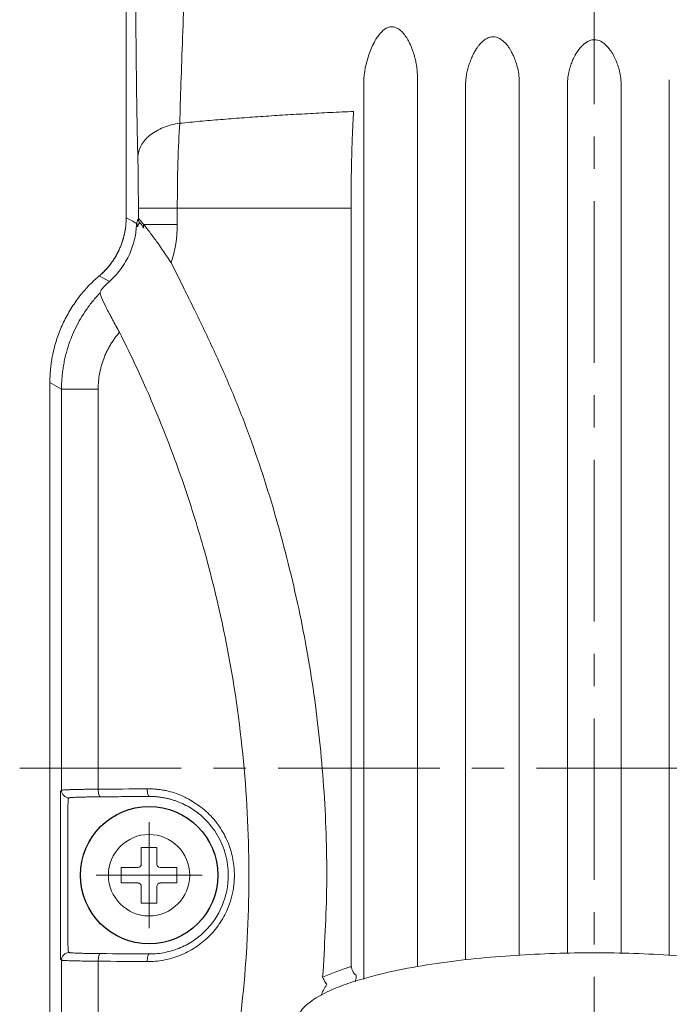
# Model space of a CAD drawing. Units: millimetres. Extents: x 415 to 3084, y 22 to 1184.
# Drawn here: x 2732 to 2758, y 1021 to 1060 of the extents above; entities that cross this region are included whole.
import ezdxf

# ---------------------------------------------------------------- set-up
doc = ezdxf.new("R2010")
doc.units = ezdxf.units.MM
doc.linetypes.add('CENTER', pattern=[10.16, 6.35, -1.27, 1.27, -1.27])

msp = doc.modelspace()

# ---------------------------------------------------------------- linework, layer by layer
at = {"color": 1, "linetype": 'CENTER', "lineweight": 0}
for p, q in [((2754.589, 1083.195), (2754.589, 1007)), ((2732.002, 1030.433), (2777.62, 1030.433)), ((2737.089, 1028.313), (2737.089, 1024.153)), ((2739.169, 1026.233), (2735.009, 1026.233))]:
    msp.add_line(p, q, dxfattribs=at)
at = {"linetype": 'Continuous', "lineweight": 0}
for p, q in [((2736.189, 1052.065), (2736.189, 1068.089)), ((2736.189, 1052.065), (2736.189, 1068.089)), ((2747.636, 1057.692), (2747.636, 1022.643)), ((2745.529, 1022.154), (2745.529, 1057.435)), ((2749.533, 1022.908), (2749.533, 1057.361)), ((2751.639, 1057.482), (2751.639, 1023.084)), ((2753.536, 1023.162), (2753.536, 1057.381)), ((2755.642, 1057.381), (2755.642, 1023.157)), ((2757.539, 1023.082), (2757.539, 1057.482)), ((2736.667, 1052.433), (2736.667, 1052.026)), ((2745.029, 1052.433), (2738.198, 1052.433)), ((2738.198, 1052.433), (2738.198, 1051.8)), ((2745.029, 1022.648), (2745.029, 1052.433)), ((2735.528, 1049.557), (2735.13, 1049.778)), ((2733.189, 1045.585), (2733.646, 1045.332)), ((2733.189, 1014.531), (2733.189, 1045.585)), ((2733.189, 1014.531), (2733.189, 1045.585)), ((2733.189, 1014.531), (2733.189, 1045.585)), ((2733.646, 1045.332), (2733.646, 1029.571)), ((2735.088, 1029.613), (2735.088, 1045.332)), ((2733.646, 1029.571), (2733.616, 1029.54)), ((2733.946, 1029.271), (2733.915, 1029.241)), ((2733.6, 1028.941), (2733.6, 1023.525)), ((2733.9, 1023.525), (2733.9, 1028.941)), ((2736.783, 1027.327), (2737.395, 1027.327)), ((2736.783, 1027.327), (2736.783, 1026.67)), ((2737.395, 1027.327), (2737.395, 1026.67)), ((2735.995, 1026.539), (2735.995, 1025.927)), ((2735.995, 1026.539), (2736.651, 1026.539)), ((2737.526, 1026.539), (2738.183, 1026.539)), ((2738.183, 1026.539), (2738.183, 1025.927)), ((2735.995, 1025.927), (2736.651, 1025.927)), ((2737.526, 1025.927), (2738.183, 1025.927)), ((2736.783, 1025.795), (2736.783, 1025.139)), ((2737.395, 1025.795), (2737.395, 1025.139)), ((2736.783, 1025.139), (2737.395, 1025.139)), ((2733.616, 1022.925), (2733.646, 1022.895)), ((2733.646, 1022.895), (2733.646, 1014.988)), ((2735.088, 1014.988), (2735.088, 1022.853))]:
    msp.add_line(p, q, dxfattribs=at)
msp.add_circle((2737.089, 1026.233), 2.7)
at = {"lineweight": 0}
msp.add_circle((2737.089, 1026.233), 1.6, dxfattribs=at)
at = {"linetype": 'Continuous', "lineweight": 0}
for centre, start, end in [((2736.651, 1026.67), 270, 0), ((2737.526, 1026.67), 180, 270), ((2736.651, 1025.795), 0, 90), ((2737.526, 1025.795), 90, 180)]:
    msp.add_arc(centre, 0.131, start, end, dxfattribs=at)
for points in [[(2736.189, 1068.089), (2736.189, 1062.748), (2736.189, 1057.406), (2736.189, 1052.065)], [(2736.189, 1052.065), (2736.257, 1052.027), (2736.394, 1051.951), (2736.531, 1051.875), (2736.599, 1051.837)], [(2736.598, 1051.837), (2736.6, 1051.788), (2736.617, 1051.74), (2736.647, 1051.7)], [(2736.667, 1052.026), (2736.646, 1051.979), (2736.625, 1051.931), (2736.604, 1051.884)], [(2736.604, 1051.884), (2736.605, 1051.832), (2736.619, 1051.779), (2736.645, 1051.734)], [(2736.708, 1051.875), (2736.687, 1051.828), (2736.666, 1051.781), (2736.645, 1051.734)], [(2736.708, 1051.875), (2736.682, 1051.92), (2736.667, 1051.973), (2736.667, 1052.026)], [(2736.882, 1051.65), (2736.86, 1051.693), (2736.856, 1051.746), (2736.872, 1051.8)], [(2738.198, 1051.8), (2738.198, 1051.288), (2738.116, 1050.777), (2737.957, 1050.292)], [(2735.165, 1049.114), (2735.179, 1049.151), (2735.193, 1049.189), (2735.208, 1049.225)], [(2735.088, 1029.613), (2735.728, 1029.617), (2736.369, 1029.622), (2737.014, 1029.626)], [(2733.946, 1023.195), (2733.941, 1023.2), (2733.931, 1023.21), (2733.921, 1023.22), (2733.915, 1023.225)], [(2737.014, 1022.839), (2736.369, 1022.844), (2735.728, 1022.849), (2735.088, 1022.853)], [(2735.172, 1023.153), (2735.808, 1023.148), (2736.448, 1023.144), (2737.089, 1023.139)], [(2745.159, 1022.362), (2745.183, 1022.344), (2745.207, 1022.326), (2745.23, 1022.308)], [(2744.013, 1021.849), (2744.036, 1021.883), (2744.059, 1021.916), (2744.082, 1021.95)]]:
    msp.add_open_spline(points, degree=3, dxfattribs=at)
for points, knots in [([(2736.557, 1063.157), (2736.557, 1063.045), (2736.557, 1062.795), (2736.558, 1062.383), (2736.558, 1061.897), (2736.56, 1061.339), (2736.564, 1060.503), (2736.57, 1059.517), (2736.58, 1058.407), (2736.593, 1057.359), (2736.605, 1056.493), (2736.617, 1055.812), (2736.626, 1055.335), (2736.636, 1054.875), (2736.643, 1054.584), (2736.646, 1054.438)], [0, 0, 0, 0, 0.035163, 0.07822, 0.129116, 0.187786, 0.254153, 0.394575, 0.505074, 0.621777, 0.753557, 0.815443, 0.877138, 0.938652, 1, 1, 1, 1]), ([(2738.556, 1063.157), (2738.501, 1061.772), (2738.45, 1060.404), (2738.36, 1057.89), (2738.321, 1056.743), (2738.293, 1055.775)], [0, 0, 0, 0, 0.5, 0.5, 1, 1, 1, 1]), ([(2745.529, 1057.435), (2745.531, 1057.476), (2745.535, 1057.559), (2745.547, 1057.684), (2745.564, 1057.809), (2745.595, 1057.99), (2745.671, 1058.31), (2745.799, 1058.681), (2745.939, 1058.96), (2746.007, 1059.076), (2746.042, 1059.132), (2746.107, 1059.229), (2746.207, 1059.349), (2746.32, 1059.451), (2746.411, 1059.511), (2746.5, 1059.554), (2746.625, 1059.575), (2746.746, 1059.552), (2746.836, 1059.515), (2746.923, 1059.466), (2747.01, 1059.392), (2747.096, 1059.301), (2747.167, 1059.208), (2747.234, 1059.104), (2747.322, 1058.943), (2747.415, 1058.74), (2747.489, 1058.528), (2747.541, 1058.342), (2747.584, 1058.155), (2747.621, 1057.933), (2747.631, 1057.772), (2747.636, 1057.692)], [0, 0, 0, 0, 0.027741, 0.055372, 0.082877, 0.110335, 0.174688, 0.293523, 0.35355, 0.364272, 0.374486, 0.393485, 0.43378, 0.466996, 0.482339, 0.49645, 0.523504, 0.552437, 0.565869, 0.580043, 0.610748, 0.633426, 0.655438, 0.681535, 0.709402, 0.76783, 0.821361, 0.851699, 0.892035, 0.946067, 1, 1, 1, 1]), ([(2749.533, 1057.361), (2749.536, 1057.409), (2749.541, 1057.504), (2749.56, 1057.644), (2749.584, 1057.777), (2749.614, 1057.904), (2749.648, 1058.024), (2749.684, 1058.136), (2749.723, 1058.24), (2749.762, 1058.338), (2749.803, 1058.427), (2749.844, 1058.509), (2749.884, 1058.583), (2749.924, 1058.649), (2749.962, 1058.709), (2749.998, 1058.761), (2750.032, 1058.807), (2750.063, 1058.846), (2750.091, 1058.879), (2750.115, 1058.906), (2750.136, 1058.928), (2750.152, 1058.945), (2750.165, 1058.956), (2750.215, 1059.004), (2750.303, 1059.071), (2750.425, 1059.135), (2750.523, 1059.164), (2750.62, 1059.174), (2750.741, 1059.158), (2750.88, 1059.102), (2750.989, 1059.023), (2751.069, 1058.95), (2751.143, 1058.873), (2751.207, 1058.79), (2751.271, 1058.693), (2751.331, 1058.593), (2751.402, 1058.452), (2751.48, 1058.269), (2751.553, 1058.043), (2751.616, 1057.774), (2751.631, 1057.584), (2751.639, 1057.482)], [0, 0, 0, 0, 0.036435, 0.071132, 0.104064, 0.135226, 0.164625, 0.192267, 0.21816, 0.242311, 0.264727, 0.285422, 0.304413, 0.321736, 0.337423, 0.3515, 0.363995, 0.374935, 0.384351, 0.392278, 0.398746, 0.403785, 0.40742, 0.409669, 0.448588, 0.477704, 0.495041, 0.511893, 0.537314, 0.569247, 0.604827, 0.623059, 0.640448, 0.675304, 0.692326, 0.71868, 0.754722, 0.800763, 0.857015, 0.923514, 1, 1, 1, 1]), ([(2753.536, 1057.381), (2753.539, 1057.429), (2753.545, 1057.522), (2753.564, 1057.659), (2753.589, 1057.786), (2753.618, 1057.904), (2753.65, 1058.011), (2753.683, 1058.108), (2753.717, 1058.195), (2753.749, 1058.272), (2753.78, 1058.338), (2753.809, 1058.396), (2753.834, 1058.443), (2753.856, 1058.482), (2753.873, 1058.511), (2753.886, 1058.532), (2753.947, 1058.63), (2754.072, 1058.794), (2754.27, 1058.961), (2754.45, 1059.043), (2754.632, 1059.072), (2754.815, 1059.02), (2755.013, 1058.891), (2755.231, 1058.657), (2755.401, 1058.353), (2755.519, 1058.052), (2755.573, 1057.859), (2755.621, 1057.634), (2755.633, 1057.489), (2755.642, 1057.381)], [0, 0, 0, 0, 0.037687, 0.07287, 0.105503, 0.135568, 0.163069, 0.188018, 0.210441, 0.230367, 0.247829, 0.262868, 0.275519, 0.285819, 0.293802, 0.299497, 0.302927, 0.373942, 0.441103, 0.471381, 0.499885, 0.555851, 0.585543, 0.653978, 0.768083, 0.827382, 0.887616, 0.915689, 1, 1, 1, 1]), ([(2745.13, 1056.239), (2744.825, 1056.225), (2744.22, 1056.198), (2743.322, 1056.152), (2742.442, 1056.102), (2741.579, 1056.047), (2740.733, 1055.987), (2739.904, 1055.922), (2739.092, 1055.853), (2738.558, 1055.801), (2738.293, 1055.775)], [0, 0, 0, 0, 0.13325, 0.2641234, 0.3926302, 0.5187802, 0.642583, 0.7640479, 0.8831839, 1, 1, 1, 1]), ([(2745.029, 1052.433), (2745.029, 1052.51), (2745.029, 1052.664), (2745.03, 1052.895), (2745.032, 1053.127), (2745.034, 1053.358), (2745.036, 1053.588), (2745.04, 1053.817), (2745.044, 1054.044), (2745.049, 1054.268), (2745.054, 1054.489), (2745.06, 1054.706), (2745.066, 1054.919), (2745.074, 1055.127), (2745.082, 1055.329), (2745.09, 1055.526), (2745.099, 1055.716), (2745.109, 1055.899), (2745.119, 1056.074), (2745.126, 1056.184), (2745.13, 1056.239)], [0, 0, 0, 0, 0.053314, 0.106888, 0.160722, 0.214818, 0.269176, 0.323798, 0.378682, 0.433832, 0.489246, 0.544926, 0.600872, 0.657085, 0.713566, 0.770314, 0.827332, 0.884618, 0.942174, 1, 1, 1, 1]), ([(2736.646, 1054.438), (2736.651, 1054.595), (2736.695, 1054.751), (2736.857, 1055.045), (2736.976, 1055.182), (2737.273, 1055.424), (2737.452, 1055.527), (2737.849, 1055.688), (2738.067, 1055.745), (2738.293, 1055.775)], [0, 0, 0, 0, 0.25, 0.25, 0.5, 0.5, 0.75, 0.75, 1, 1, 1, 1]), ([(2738.293, 1055.775), (2738.262, 1055.324), (2738.239, 1054.796), (2738.206, 1053.657), (2738.198, 1053.045), (2738.198, 1052.433)], [0, 0, 0, 0, 0.5, 0.5, 1, 1, 1, 1]), ([(2736.646, 1054.438), (2736.647, 1054.399), (2736.649, 1054.321), (2736.652, 1054.196), (2736.654, 1054.067), (2736.656, 1053.933), (2736.658, 1053.795), (2736.66, 1053.653), (2736.662, 1053.498), (2736.664, 1053.276), (2736.666, 1052.986), (2736.667, 1052.685), (2736.667, 1052.501), (2736.667, 1052.433)], [0, 0, 0, 0, 0.071873, 0.143679, 0.215417, 0.287087, 0.358693, 0.430235, 0.501718, 0.587994, 0.750657, 0.907627, 1, 1, 1, 1]), ([(2738.198, 1052.433), (2737.774, 1052.433), (2737.386, 1052.433), (2736.838, 1052.433), (2736.679, 1052.433), (2736.667, 1052.433)], [0, 0, 0, 0, 0.5, 0.5, 1, 1, 1, 1]), ([(2735.13, 1049.778), (2735.171, 1049.814), (2735.253, 1049.886), (2735.369, 1050.001), (2735.477, 1050.122), (2735.579, 1050.247), (2735.673, 1050.379), (2735.76, 1050.515), (2735.84, 1050.657), (2735.937, 1050.853), (2736.039, 1051.108), (2736.125, 1051.423), (2736.179, 1051.743), (2736.186, 1051.957), (2736.189, 1052.065)], [0, 0, 0, 0, 0.063189, 0.125816, 0.188063, 0.250116, 0.312163, 0.374389, 0.436982, 0.500123, 0.626476, 0.753031, 0.87636, 1, 1, 1, 1]), ([(2736.189, 1052.065), (2736.188, 1052.006), (2736.186, 1051.89), (2736.17, 1051.715), (2736.145, 1051.543), (2736.11, 1051.372), (2736.064, 1051.203), (2736.01, 1051.038), (2735.946, 1050.877), (2735.872, 1050.72), (2735.79, 1050.567), (2735.7, 1050.42), (2735.601, 1050.278), (2735.494, 1050.143), (2735.38, 1050.014), (2735.259, 1049.891), (2735.173, 1049.816), (2735.13, 1049.778)], [0, 0, 0, 0, 0.0673321, 0.1345683, 0.2017088, 0.2687539, 0.3357036, 0.4025583, 0.469318, 0.5359829, 0.6025532, 0.6690292, 0.735411, 0.8016988, 0.8678927, 0.9339931, 1, 1, 1, 1]), ([(2735.13, 1049.778), (2735.171, 1049.814), (2735.253, 1049.886), (2735.369, 1050.001), (2735.477, 1050.122), (2735.579, 1050.247), (2735.673, 1050.379), (2735.76, 1050.515), (2735.84, 1050.657), (2735.937, 1050.853), (2736.039, 1051.108), (2736.125, 1051.423), (2736.179, 1051.743), (2736.186, 1051.957), (2736.189, 1052.065)], [0, 0, 0, 0, 0.06319, 0.125817, 0.188064, 0.250117, 0.312162, 0.374387, 0.436977, 0.500116, 0.626466, 0.753019, 0.876352, 1, 1, 1, 1]), ([(2735.528, 1049.557), (2735.607, 1049.629), (2735.695, 1049.715), (2735.863, 1049.902), (2735.944, 1050.003), (2736.161, 1050.311), (2736.274, 1050.522), (2736.443, 1050.931), (2736.5, 1051.131), (2736.556, 1051.417), (2736.57, 1051.51), (2736.584, 1051.644), (2736.588, 1051.688), (2736.594, 1051.77), (2736.597, 1051.809), (2736.599, 1051.837)], [0, 0, 0, 0, 0.125, 0.125, 0.25, 0.25, 0.5, 0.5, 0.75, 0.75, 0.875, 0.875, 0.9375, 0.9375, 1, 1, 1, 1]), ([(2736.607, 1051.884), (2736.607, 1051.883), (2736.606, 1051.881), (2736.605, 1051.877), (2736.604, 1051.874), (2736.603, 1051.867), (2736.601, 1051.856), (2736.599, 1051.844), (2736.598, 1051.837)], [0, 0, 0, 0, 0.251295, 0.314253, 0.377205, 0.50297, 0.753241, 1, 1, 1, 1]), ([(2736.667, 1052.026), (2736.668, 1052.027), (2736.671, 1052.028), (2736.679, 1052.023), (2736.692, 1052.012), (2736.709, 1051.995), (2736.739, 1051.962), (2736.79, 1051.903), (2736.845, 1051.834), (2736.872, 1051.8)], [0, 0, 0, 0, 0.098049, 0.197509, 0.298822, 0.402406, 0.508655, 0.752324, 1, 1, 1, 1]), ([(2736.882, 1051.65), (2736.87, 1051.668), (2736.845, 1051.705), (2736.813, 1051.752), (2736.785, 1051.792), (2736.752, 1051.837), (2736.72, 1051.875), (2736.712, 1051.875), (2736.708, 1051.875)], [0, 0, 0, 0, 0.132034, 0.259944, 0.384576, 0.506841, 0.757764, 1, 1, 1, 1]), ([(2736.647, 1051.7), (2736.646, 1051.705), (2736.644, 1051.714), (2736.644, 1051.722), (2736.644, 1051.727), (2736.645, 1051.729), (2736.645, 1051.73), (2736.646, 1051.733), (2736.648, 1051.735), (2736.649, 1051.736)], [0, 0, 0, 0, 0.253325, 0.500921, 0.62539, 0.656512, 0.687643, 0.749939, 1, 1, 1, 1]), ([(2736.872, 1051.8), (2737.001, 1051.8), (2737.189, 1051.8), (2737.645, 1051.8), (2737.914, 1051.8), (2738.198, 1051.8)], [0, 0, 0, 0, 0.5, 0.5, 1, 1, 1, 1]), ([(2736.872, 1051.8), (2736.948, 1051.709), (2737.03, 1051.604), (2737.202, 1051.379), (2737.292, 1051.258), (2737.569, 1050.875), (2737.763, 1050.591), (2737.957, 1050.292)], [0, 0, 0, 0, 0.25, 0.25, 0.5, 0.5, 1, 1, 1, 1]), ([(2737.957, 1050.292), (2738.115, 1049.976), (2738.384, 1049.436), (2738.921, 1048.354), (2739.556, 1047.04), (2740.299, 1045.386), (2741.193, 1043.135), (2741.941, 1040.824), (2742.569, 1038.479), (2743.117, 1036.117), (2743.643, 1033.129), (2743.948, 1030.089), (2744.065, 1027.662), (2744.084, 1025.841), (2744.02, 1024.04), (2743.948, 1022.829), (2743.912, 1022.223)], [0, 0, 0, 0, 0.036573, 0.062553, 0.12506, 0.187512, 0.249976, 0.375033, 0.437788, 0.500122, 0.624906, 0.750034, 0.814448, 0.875021, 0.937495, 1, 1, 1, 1]), ([(2733.189, 1045.585), (2733.19, 1045.665), (2733.192, 1045.824), (2733.208, 1046.062), (2733.234, 1046.299), (2733.27, 1046.534), (2733.339, 1046.885), (2733.467, 1047.345), (2733.688, 1047.9), (2733.968, 1048.427), (2734.266, 1048.866), (2734.56, 1049.225), (2734.832, 1049.514), (2735.031, 1049.69), (2735.13, 1049.778)], [0, 0, 0, 0, 0.050125, 0.100099, 0.150017, 0.199972, 0.250059, 0.374983, 0.500017, 0.624937, 0.749973, 0.83331, 0.916507, 1, 1, 1, 1]), ([(2735.208, 1049.225), (2735.209, 1049.228), (2735.212, 1049.234), (2735.225, 1049.251), (2735.243, 1049.274), (2735.268, 1049.302), (2735.305, 1049.342), (2735.359, 1049.398), (2735.435, 1049.473), (2735.497, 1049.529), (2735.528, 1049.557)], [0, 0, 0, 0, 0.100563, 0.20079, 0.301349, 0.402903, 0.506098, 0.669717, 0.833555, 1, 1, 1, 1]), ([(2733.646, 1045.332), (2733.647, 1045.408), (2733.649, 1045.562), (2733.664, 1045.791), (2733.688, 1046.021), (2733.722, 1046.251), (2733.766, 1046.48), (2733.82, 1046.707), (2733.884, 1046.933), (2733.958, 1047.157), (2734.061, 1047.428), (2734.202, 1047.744), (2734.394, 1048.102), (2734.618, 1048.452), (2734.873, 1048.795), (2735.067, 1049.007), (2735.165, 1049.114)], [0, 0, 0, 0, 0.054794, 0.109797, 0.165015, 0.22045, 0.276108, 0.331991, 0.388103, 0.444448, 0.501031, 0.595827, 0.693108, 0.792887, 0.895181, 1, 1, 1, 1]), ([(2735.925, 1047.564), (2735.833, 1047.726), (2735.74, 1047.893), (2735.562, 1048.224), (2735.476, 1048.389), (2735.325, 1048.689), (2735.261, 1048.825), (2735.176, 1049.029), (2735.157, 1049.095), (2735.165, 1049.114)], [0, 0, 0, 0, 0.25, 0.25, 0.5, 0.5, 0.75, 0.75, 1, 1, 1, 1]), ([(2735.925, 1047.564), (2735.888, 1047.519), (2735.813, 1047.429), (2735.709, 1047.289), (2735.612, 1047.144), (2735.524, 1046.995), (2735.443, 1046.842), (2735.37, 1046.685), (2735.288, 1046.483), (2735.206, 1046.235), (2735.139, 1045.938), (2735.096, 1045.637), (2735.091, 1045.434), (2735.088, 1045.332)], [0, 0, 0, 0, 0.072938, 0.145167, 0.21687, 0.288233, 0.359447, 0.430703, 0.502192, 0.627538, 0.751558, 0.875346, 1, 1, 1, 1]), ([(2738.661, 1011.514), (2738.729, 1011.724), (2738.865, 1012.144), (2739.057, 1012.777), (2739.241, 1013.413), (2739.416, 1014.051), (2739.583, 1014.691), (2739.74, 1015.334), (2739.888, 1015.979), (2740.027, 1016.626), (2740.157, 1017.276), (2740.278, 1017.927), (2740.39, 1018.581), (2740.493, 1019.238), (2740.586, 1019.897), (2740.839, 1021.873), (2741.078, 1025.192), (2740.949, 1029.846), (2740.368, 1034.462), (2739.58, 1037.916), (2738.893, 1040.246), (2738.483, 1041.504), (2738.04, 1042.748), (2737.562, 1043.976), (2737.051, 1045.188), (2736.509, 1046.386), (2736.12, 1047.171), (2735.925, 1047.564)], [0, 0, 0, 0, 0.017879, 0.035741, 0.053589, 0.071428, 0.08926, 0.107089, 0.12492, 0.142756, 0.1606, 0.178457, 0.196331, 0.214223, 0.23214, 0.250084, 0.375194, 0.500336, 0.625474, 0.750424, 0.786243, 0.821956, 0.857594, 0.893187, 0.928766, 0.96436, 1, 1, 1, 1]), ([(2733.646, 1045.332), (2733.657, 1045.332), (2733.805, 1045.332), (2734.319, 1045.332), (2734.684, 1045.332), (2735.088, 1045.332)], [0, 0, 0, 0, 0.5, 0.5, 1, 1, 1, 1]), ([(2733.6, 1028.941), (2733.6, 1028.965), (2733.6, 1029.01), (2733.601, 1029.071), (2733.601, 1029.121), (2733.601, 1029.158), (2733.602, 1029.184), (2733.602, 1029.212), (2733.603, 1029.246), (2733.603, 1029.291), (2733.604, 1029.345), (2733.605, 1029.386), (2733.606, 1029.416), (2733.607, 1029.433), (2733.608, 1029.449), (2733.608, 1029.464), (2733.609, 1029.484), (2733.611, 1029.505), (2733.613, 1029.531), (2733.614, 1029.537), (2733.616, 1029.54)], [0, 0, 0, 0, 0.079071, 0.146109, 0.201111, 0.244077, 0.275007, 0.293908, 0.342121, 0.400919, 0.466507, 0.561726, 0.593384, 0.625008, 0.651847, 0.67868, 0.732282, 0.785879, 0.855503, 1, 1, 1, 1]), ([(2733.646, 1029.571), (2733.648, 1029.572), (2733.653, 1029.574), (2733.673, 1029.577), (2733.701, 1029.58), (2733.738, 1029.583), (2733.783, 1029.586), (2733.835, 1029.588), (2733.893, 1029.591), (2733.957, 1029.593), (2734.026, 1029.595), (2734.098, 1029.598), (2734.175, 1029.599), (2734.254, 1029.601), (2734.336, 1029.603), (2734.419, 1029.605), (2734.503, 1029.606), (2734.588, 1029.607), (2734.673, 1029.609), (2734.758, 1029.61), (2734.842, 1029.611), (2734.925, 1029.611), (2735.007, 1029.612), (2735.062, 1029.612), (2735.088, 1029.613)], [0, 0, 0, 0, 0.0576084, 0.1140594, 0.1693529, 0.223489, 0.2764675, 0.3282886, 0.3789522, 0.4284582, 0.4768067, 0.5239976, 0.570031, 0.6149068, 0.6586251, 0.7011857, 0.7425889, 0.7828345, 0.8219225, 0.859853, 0.896626, 0.9322414, 0.9666994, 1, 1, 1, 1]), ([(2733.646, 1029.571), (2733.646, 1029.493), (2733.679, 1029.415), (2733.79, 1029.304), (2733.868, 1029.271), (2733.946, 1029.271)], [0, 0, 0, 0, 0.5, 0.5, 1, 1, 1, 1]), ([(2735.172, 1029.313), (2735.15, 1029.315), (2735.129, 1029.348), (2735.098, 1029.459), (2735.089, 1029.535), (2735.088, 1029.613)], [0, 0, 0, 0, 0.5, 0.5, 1, 1, 1, 1]), ([(2737.014, 1029.626), (2737.077, 1029.626), (2737.203, 1029.625), (2737.39, 1029.612), (2737.573, 1029.589), (2737.752, 1029.557), (2737.974, 1029.504), (2738.167, 1029.441), (2738.337, 1029.371), (2738.438, 1029.327), (2738.545, 1029.275), (2738.704, 1029.186), (2739.023, 1028.988), (2739.385, 1028.715), (2739.669, 1028.391), (2739.866, 1028.132), (2740.088, 1027.77), (2740.308, 1027.254), (2740.457, 1026.542), (2740.444, 1025.737), (2740.224, 1024.954), (2739.866, 1024.304), (2739.431, 1023.788), (2738.904, 1023.369), (2738.407, 1023.116), (2737.988, 1022.971), (2737.667, 1022.894), (2737.341, 1022.846), (2737.123, 1022.842), (2737.014, 1022.839)], [0, 0, 0, 0, 0.018157, 0.035947, 0.053416, 0.070612, 0.087588, 0.118126, 0.127953, 0.139586, 0.149451, 0.161505, 0.190985, 0.255088, 0.287707, 0.310947, 0.345556, 0.405471, 0.465271, 0.545508, 0.625198, 0.68775, 0.750279, 0.812152, 0.87509, 0.906624, 0.937767, 0.968799, 1, 1, 1, 1]), ([(2737.014, 1029.626), (2737.014, 1029.549), (2737.022, 1029.472), (2737.05, 1029.362), (2737.07, 1029.329), (2737.089, 1029.327)], [0, 0, 0, 0, 0.5, 0.5, 1, 1, 1, 1]), ([(2733.915, 1029.241), (2733.911, 1029.239), (2733.907, 1029.205), (2733.902, 1029.095), (2733.9, 1029.018), (2733.9, 1028.941)], [0, 0, 0, 0, 0.5, 0.5, 1, 1, 1, 1]), ([(2735.172, 1029.313), (2735.138, 1029.312), (2735.07, 1029.312), (2734.971, 1029.311), (2734.875, 1029.31), (2734.781, 1029.308), (2734.647, 1029.306), (2734.48, 1029.302), (2734.301, 1029.297), (2734.154, 1029.291), (2734.054, 1029.286), (2733.992, 1029.28), (2733.957, 1029.276), (2733.95, 1029.273), (2733.946, 1029.271)], [0, 0, 0, 0, 0.04981, 0.09957, 0.149499, 0.199816, 0.25073, 0.374851, 0.500188, 0.625245, 0.74959, 0.833904, 0.91704, 1, 1, 1, 1]), ([(2737.089, 1029.327), (2736.769, 1029.324), (2736.128, 1029.32), (2735.49, 1029.315), (2735.172, 1029.313)], [0, 0, 0, 0, 0.500005, 1, 1, 1, 1]), ([(2737.089, 1029.327), (2737.145, 1029.326), (2737.256, 1029.325), (2737.419, 1029.313), (2737.576, 1029.293), (2737.726, 1029.266), (2737.869, 1029.233), (2738.006, 1029.196), (2738.135, 1029.154), (2738.41, 1029.05), (2738.809, 1028.843), (2739.343, 1028.414), (2739.81, 1027.818), (2740.131, 1027.05), (2740.258, 1026.098), (2740.038, 1024.997), (2739.448, 1024.135), (2738.809, 1023.623), (2738.37, 1023.395), (2738, 1023.265), (2737.72, 1023.195), (2737.413, 1023.147), (2737.2, 1023.142), (2737.089, 1023.139)], [0, 0, 0, 0, 0.017761, 0.034919, 0.051474, 0.067425, 0.082771, 0.097514, 0.111652, 0.125185, 0.189467, 0.250352, 0.335294, 0.418592, 0.500487, 0.623434, 0.749722, 0.810512, 0.874841, 0.902592, 0.932703, 0.965174, 1, 1, 1, 1]), ([(2733.616, 1022.925), (2733.615, 1022.927), (2733.614, 1022.929), (2733.612, 1022.941), (2733.611, 1022.954), (2733.61, 1022.972), (2733.608, 1023.004), (2733.607, 1023.044), (2733.605, 1023.09), (2733.604, 1023.136), (2733.603, 1023.184), (2733.602, 1023.245), (2733.601, 1023.315), (2733.6, 1023.414), (2733.6, 1023.48), (2733.6, 1023.525)], [0, 0, 0, 0, 0.075998, 0.139661, 0.190988, 0.229975, 0.311194, 0.411336, 0.476291, 0.545107, 0.60456, 0.668269, 0.78563, 0.85502, 1, 1, 1, 1]), ([(2733.646, 1022.895), (2733.646, 1022.973), (2733.679, 1023.051), (2733.79, 1023.162), (2733.868, 1023.195), (2733.946, 1023.195)], [0, 0, 0, 0, 0.5, 0.5, 1, 1, 1, 1]), ([(2733.9, 1023.525), (2733.9, 1023.448), (2733.902, 1023.371), (2733.907, 1023.261), (2733.911, 1023.227), (2733.915, 1023.225)], [0, 0, 0, 0, 0.5, 0.5, 1, 1, 1, 1]), ([(2735.172, 1023.153), (2735.143, 1023.153), (2735.077, 1023.154), (2734.966, 1023.155), (2734.832, 1023.157), (2734.657, 1023.16), (2734.474, 1023.164), (2734.303, 1023.169), (2734.159, 1023.174), (2734.05, 1023.18), (2733.984, 1023.186), (2733.954, 1023.191), (2733.948, 1023.194), (2733.946, 1023.195)], [0, 0, 0, 0, 0.042047, 0.097828, 0.167306, 0.250427, 0.386796, 0.499829, 0.612297, 0.749319, 0.856439, 0.940038, 1, 1, 1, 1]), ([(2754.589, 1023.183), (2755.63, 1023.183), (2756.666, 1023.151), (2758.731, 1023.017), (2759.759, 1022.916), (2761.293, 1022.691), (2761.803, 1022.604), (2762.818, 1022.394), (2763.323, 1022.273), (2764.076, 1022.045), (2764.327, 1021.961), (2764.818, 1021.773), (2765.06, 1021.667), (2765.408, 1021.482), (2765.521, 1021.416), (2765.739, 1021.27), (2765.845, 1021.189), (2766.037, 1021.008), (2766.124, 1020.907), (2766.253, 1020.678), (2766.293, 1020.546), (2766.285, 1020.281), (2766.238, 1020.153), (2766.1, 1019.928), (2766.01, 1019.829), (2765.815, 1019.653), (2765.708, 1019.574), (2765.489, 1019.431), (2765.376, 1019.366), (2765.03, 1019.185), (2764.791, 1019.082), (2764.303, 1018.896), (2764.054, 1018.814), (2763.307, 1018.589), (2762.804, 1018.469), (2761.792, 1018.26), (2761.282, 1018.173), (2759.747, 1017.948), (2758.713, 1017.847), (2756.641, 1017.714), (2755.604, 1017.682), (2753.527, 1017.683), (2752.492, 1017.716), (2750.431, 1017.85), (2749.405, 1017.951), (2747.874, 1018.176), (2747.366, 1018.264), (2746.353, 1018.473), (2745.848, 1018.595), (2745.097, 1018.822), (2744.847, 1018.906), (2744.357, 1019.095), (2744.115, 1019.2), (2743.768, 1019.385), (2743.655, 1019.451), (2743.438, 1019.597), (2743.332, 1019.678), (2743.14, 1019.858), (2743.053, 1019.96), (2742.925, 1020.189), (2742.885, 1020.32), (2742.893, 1020.585), (2742.94, 1020.713), (2743.077, 1020.937), (2743.167, 1021.036), (2743.361, 1021.212), (2743.468, 1021.291), (2743.687, 1021.434), (2743.799, 1021.499), (2744.144, 1021.679), (2744.383, 1021.782), (2744.87, 1021.968), (2745.118, 1022.051), (2745.864, 1022.275), (2746.366, 1022.396), (2747.377, 1022.604), (2747.885, 1022.691), (2749.417, 1022.916), (2750.449, 1023.017), (2752, 1023.118), (2752.517, 1023.142), (2753.553, 1023.175), (2754.069, 1023.183), (2754.589, 1023.183)], [0, 0, 0, 0, 0.0625, 0.0625, 0.125, 0.125, 0.15625, 0.15625, 0.1875, 0.1875, 0.203125, 0.203125, 0.21875, 0.21875, 0.226563, 0.226563, 0.234375, 0.234375, 0.242188, 0.242188, 0.25, 0.25, 0.257813, 0.257813, 0.265625, 0.265625, 0.273438, 0.273438, 0.28125, 0.28125, 0.296875, 0.296875, 0.3125, 0.3125, 0.34375, 0.34375, 0.375, 0.375, 0.4375, 0.4375, 0.5, 0.5, 0.5625, 0.5625, 0.625, 0.625, 0.65625, 0.65625, 0.6875, 0.6875, 0.703125, 0.703125, 0.71875, 0.71875, 0.726563, 0.726563, 0.734375, 0.734375, 0.742188, 0.742188, 0.75, 0.75, 0.757813, 0.757813, 0.765625, 0.765625, 0.773438, 0.773438, 0.78125, 0.78125, 0.796875, 0.796875, 0.8125, 0.8125, 0.84375, 0.84375, 0.875, 0.875, 0.9375, 0.9375, 0.96875, 0.96875, 1, 1, 1, 1]), ([(2735.088, 1022.853), (2735.043, 1022.854), (2734.948, 1022.854), (2734.808, 1022.856), (2734.664, 1022.857), (2734.52, 1022.86), (2734.378, 1022.862), (2734.239, 1022.865), (2734.107, 1022.868), (2733.985, 1022.872), (2733.876, 1022.876), (2733.783, 1022.88), (2733.711, 1022.884), (2733.661, 1022.889), (2733.651, 1022.893), (2733.646, 1022.895)], [0, 0, 0, 0, 0.057041, 0.117396, 0.181065, 0.248049, 0.318346, 0.391957, 0.468882, 0.54912, 0.632671, 0.719535, 0.809711, 0.9032, 1, 1, 1, 1]), ([(2735.172, 1023.153), (2735.15, 1023.151), (2735.129, 1023.118), (2735.098, 1023.007), (2735.089, 1022.93), (2735.088, 1022.853)], [0, 0, 0, 0, 0.5, 0.5, 1, 1, 1, 1]), ([(2737.089, 1023.139), (2737.07, 1023.137), (2737.05, 1023.104), (2737.022, 1022.993), (2737.014, 1022.917), (2737.014, 1022.839)], [0, 0, 0, 0, 0.5, 0.5, 1, 1, 1, 1]), ([(2743.912, 1022.223), (2743.996, 1022.26), (2744.168, 1022.337), (2744.439, 1022.444), (2744.727, 1022.55), (2744.927, 1022.615), (2745.029, 1022.648)], [0, 0, 0, 0, 0.2305145, 0.4738587, 0.7302826, 1, 1, 1, 1]), ([(2745.029, 1022.648), (2745.033, 1022.637), (2745.041, 1022.612), (2745.056, 1022.568), (2745.074, 1022.518), (2745.093, 1022.472), (2745.116, 1022.419), (2745.141, 1022.373), (2745.154, 1022.365), (2745.159, 1022.362)], [0, 0, 0, 0, 0.073442, 0.172169, 0.296172, 0.434493, 0.538607, 0.784521, 1, 1, 1, 1]), ([(2744.082, 1021.95), (2744.079, 1021.951), (2744.073, 1021.952), (2744.059, 1021.964), (2744.041, 1021.986), (2744.02, 1022.017), (2743.997, 1022.055), (2743.968, 1022.107), (2743.938, 1022.166), (2743.919, 1022.208), (2743.912, 1022.223)], [0, 0, 0, 0, 0.1070031, 0.2206099, 0.3417294, 0.4709263, 0.57655, 0.7069873, 0.8993893, 1, 1, 1, 1]), ([(2745.192, 1022.054), (2745.195, 1022.067), (2745.208, 1022.118), (2745.221, 1022.183), (2745.23, 1022.243), (2745.234, 1022.278), (2745.235, 1022.302), (2745.232, 1022.306), (2745.23, 1022.308)], [0, 0, 0, 0, 0.094168, 0.391623, 0.542639, 0.694575, 0.847118, 1, 1, 1, 1]), ([(2744.014, 1021.848), (2744.011, 1021.845), (2744.006, 1021.839), (2743.991, 1021.814), (2743.961, 1021.757), (2743.912, 1021.653), (2743.868, 1021.559), (2743.844, 1021.508), (2743.841, 1021.501)], [0, 0, 0, 0, 0.096454, 0.188213, 0.358328, 0.666865, 0.955635, 1, 1, 1, 1])]:
    msp.add_open_spline(points, degree=3, knots=knots, dxfattribs=at)

doc.saveas('drawing.dxf')
